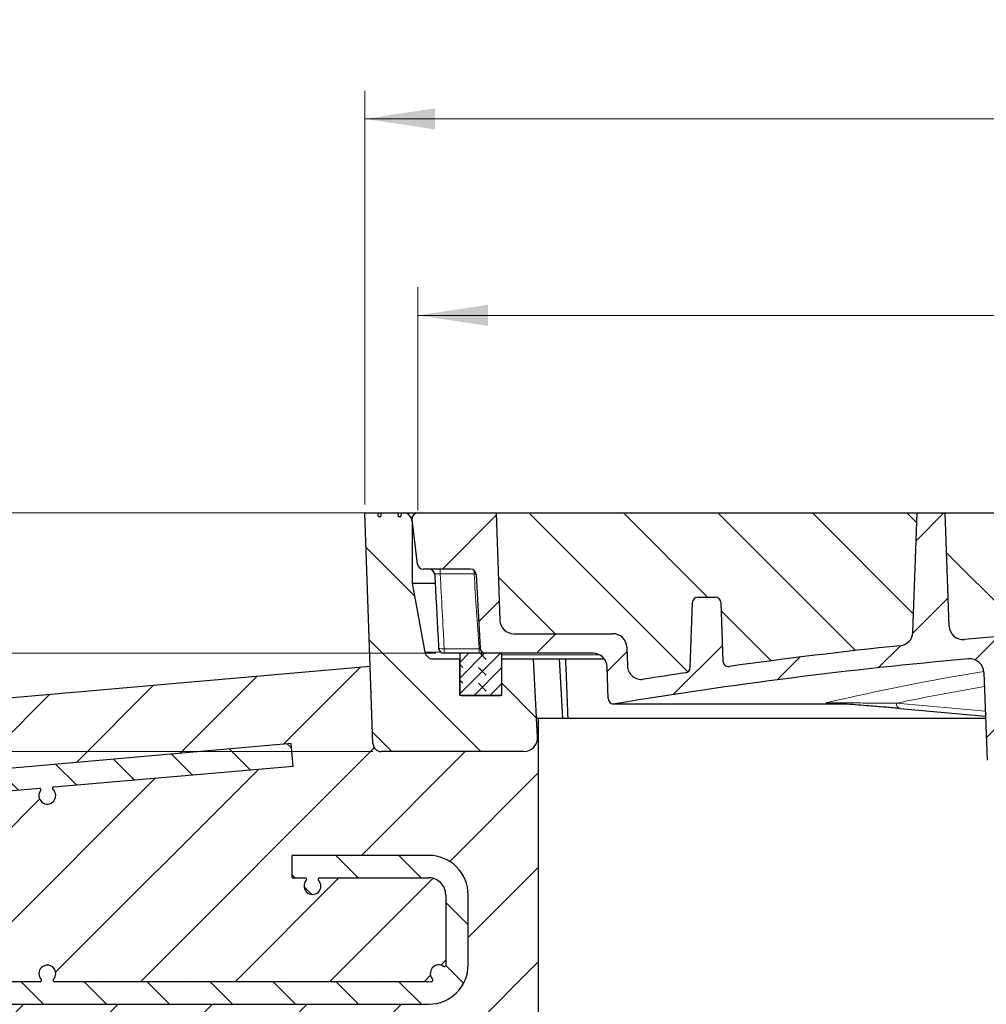
# Model space of a CAD drawing. Units: millimetres. Extents: x 0 to 420, y 0 to 297.
# Drawn here: x 76 to 111, y 66 to 102 of the extents above; entities that cross this region are included whole.
import ezdxf

# ---------------------------------------------------------------- set-up
doc = ezdxf.new("R2010")
doc.units = ezdxf.units.MM
doc.styles.add('SLDTEXTSTYLE0', font='TXT', dxfattribs={"width": 0.605})
doc.dimstyles.new('SLDDIMSTYLE1', dxfattribs={"dimtxt": 2.5683186849, "dimasz": 2.5, "dimexe": 0, "dimexo": 0.0625, "dimgap": 0.6420796712, "dimtad": 1, "dimdec": 0, "dimlfac": 10, "dimrnd": 1e-09, "dimzin": 12, "dimdsep": 46, "dimtxsty": 'SLDTEXTSTYLE0', "dimsah": 1, "dimcen": 0.09, "dimadec": 0, "dimazin": 3, "dimtfac": 1, "dimtdec": 3, "dimtmove": 0, "dimatfit": 0, "dimfxl": 1, "dimfrac": 2, "dimtolj": 1, "dimtzin": 12, "dimarcsym": 0})
doc.dimstyles.new('SLDDIMSTYLE2', dxfattribs={"dimtxt": 2.5683186849, "dimasz": 2.5, "dimexe": 0, "dimexo": 0.0625, "dimgap": 0.6420796712, "dimtad": 1, "dimlfac": 10, "dimrnd": 1e-09, "dimzin": 12, "dimdsep": 46, "dimtxsty": 'SLDTEXTSTYLE0', "dimsah": 1, "dimcen": 0.09, "dimadec": 0, "dimazin": 3, "dimtfac": 1, "dimtdec": 3, "dimtmove": 0, "dimatfit": 0, "dimfxl": 1, "dimfrac": 2, "dimtolj": 1, "dimtzin": 12, "dimarcsym": 0})
doc.dimstyles.new('SLDDIMSTYLE3', dxfattribs={"dimtxt": 2.5683186849, "dimasz": 2.5, "dimexe": 0, "dimexo": 0.0625, "dimgap": 0.6420796712, "dimtad": 1, "dimdec": 0, "dimlfac": 10, "dimrnd": 1e-09, "dimzin": 12, "dimdsep": 46, "dimtxsty": 'SLDTEXTSTYLE0', "dimsah": 1, "dimcen": 0.09, "dimadec": 0, "dimazin": 3, "dimtol": 1, "dimtp": 2, "dimtm": 2, "dimtfac": 1, "dimtdec": 0, "dimtofl": 0, "dimtmove": 0, "dimatfit": 3, "dimfxl": 1, "dimfrac": 2, "dimtolj": 1, "dimarcsym": 0})
doc.dimstyles.new('SLDDIMSTYLE4', dxfattribs={"dimtxt": 2.5683186849, "dimasz": 2.5, "dimexe": 0, "dimexo": 0.0625, "dimgap": 0.6420796712, "dimtad": 1, "dimdec": 0, "dimlfac": 10, "dimrnd": 1e-09, "dimzin": 12, "dimdsep": 46, "dimtxsty": 'SLDTEXTSTYLE0', "dimsah": 1, "dimcen": 0.09, "dimadec": 0, "dimazin": 3, "dimtol": 1, "dimtm": 2, "dimtfac": 1, "dimtdec": 0, "dimtofl": 0, "dimtmove": 0, "dimatfit": 3, "dimfxl": 1, "dimfrac": 2, "dimtolj": 1, "dimarcsym": 0})
pattern_1 = [(135.0000000000002, (0, 0), (-1.683798022700461, -1.683798022700472), []), (135.0000000000002, (-5.9e-15, 1.6838), (-1.683798022700461, -1.683798022700472), [0, -2.38125])]

# ---------------------------------------------------------------- blocks, each defined once
blk = doc.blocks.new('_D_2')
at = {"color": 7, "linetype": 'Continuous', "lineweight": 0}
for p, q in [((53.8473780653, 83.9385996971), (53.8473780653, 88.9385996971)), ((88.994450906, 83.9385996971), (52.8473780653, 83.9385996971)), ((53.8473780653, 78.9385996971), (53.8473780653, 83.9385996971)), ((91.229179977, 78.9385996971), (52.8473780653, 78.9385996971)), ((53.8473780653, 78.9385996971), (53.8473780653, 73.9385996971))]:
    blk.add_line(p, q, dxfattribs=at)
at = {"color": 7, "linetype": 'Continuous', "lineweight": 18}
for points in [[(53.8473780653, 83.9385996971), (54.2223780653, 86.4385996971), (53.4723780653, 86.4385996971)], [(53.8473780653, 78.9385996971), (53.4723780653, 76.4385996971), (54.2223780653, 76.4385996971)]]:
    blk.add_solid(points, dxfattribs=at)
at = {"color": 7, "linetype": 'Continuous', "lineweight": 18, "insert": (50.4367194959, 79.4787230741), "char_height": 2.6458333333, "attachment_point": 1, "rotation": 90, "style": 'SLDTEXTSTYLE0'}
blk.add_mtext('50', dxfattribs=at)
blk = doc.blocks.new('_D_3')
at = {"color": 7, "linetype": 'Continuous', "lineweight": 0}
for p, q in [((88.699200906, 84.2385996971), (88.699200906, 98.9801625192)), ((161.067200906, 84.2385996971), (161.067200906, 98.9801625192)), ((88.699200906, 97.9801625192), (161.067200906, 97.9801625192))]:
    blk.add_line(p, q, dxfattribs=at)
at = {"color": 7, "linetype": 'Continuous', "lineweight": 18}
for points in [[(88.699200906, 97.9801625192), (91.199200906, 97.6051625192), (91.199200906, 98.3551625192)], [(161.067200906, 97.9801625192), (158.567200906, 98.3551625192), (158.567200906, 97.6051625192)]]:
    blk.add_solid(points, dxfattribs=at)
at = {"color": 7, "linetype": 'Continuous', "lineweight": 18, "attachment_point": 1, "style": 'SLDTEXTSTYLE0'}
for s, insert, char_height in [('%%c', (118.2165578266, 101.3908208558), 2.6458333333), ('724', (121.9635968355, 101.3908208558), 2.6458333333), ('±2', (128.8231652489, 100.5925191709), 1.8520833333)]:
    blk.add_mtext(s, dxfattribs=dict(at, insert=insert, char_height=char_height))
blk = doc.blocks.new('_D_6')
at = {"color": 7, "linetype": 'Continuous', "lineweight": 0}
for p, q in [((90.5842597833, 84.0385996971), (90.5842597833, 91.9801625192)), ((159.1821420287, 84.0385996971), (159.1821420287, 91.9801625192)), ((90.5842597833, 90.9801625192), (159.1821420287, 90.9801625192))]:
    blk.add_line(p, q, dxfattribs=at)
at = {"color": 7, "linetype": 'Continuous', "lineweight": 18}
for points in [[(90.5842597833, 90.9801625192), (93.0842597833, 90.6051625192), (93.0842597833, 91.3551625192)], [(159.1821420287, 90.9801625192), (156.6821420287, 91.3551625192), (156.6821420287, 90.6051625192)]]:
    blk.add_solid(points, dxfattribs=at)
at = {"color": 7, "linetype": 'Continuous', "lineweight": 18, "attachment_point": 1, "style": 'SLDTEXTSTYLE0'}
for s, insert, char_height in [('0', (129.9121211542, 96.0619635855), 1.8520833333), ('%%c', (118.482366137, 94.3908208558), 2.6458333333), ('686', (122.2294051459, 94.3908208558), 2.6458333333), ('2', (129.9121211542, 93.5925191709), 1.8520833333), ('-', (129.0889735592, 93.5925191709), 1.8520833333)]:
    blk.add_mtext(s, dxfattribs=dict(at, insert=insert, char_height=char_height))
blk = doc.blocks.new('_D_8')
at = {"color": 7, "linetype": 'Continuous', "lineweight": 0}
for p, q in [((45.883200906, 83.9385996971), (45.883200906, 88.9385996971)), ((88.399200906, 83.9385996971), (44.883200906, 83.9385996971)), ((45.883200906, 83.9385996971), (45.883200906, 75.4385996971)), ((88.9856999991, 75.4385996971), (44.883200906, 75.4385996971)), ((45.883200906, 75.4385996971), (45.883200906, 70.4385996971))]:
    blk.add_line(p, q, dxfattribs=at)
at = {"color": 7, "linetype": 'Continuous', "lineweight": 18}
for points in [[(45.883200906, 83.9385996971), (46.258200906, 86.4385996971), (45.508200906, 86.4385996971)], [(45.883200906, 75.4385996971), (45.508200906, 72.9385996971), (46.258200906, 72.9385996971)]]:
    blk.add_solid(points, dxfattribs=at)
at = {"color": 7, "linetype": 'Continuous', "lineweight": 18, "insert": (42.4725423366, 77.7287230741), "char_height": 2.6458333333, "attachment_point": 1, "rotation": 90.00000000000041, "style": 'SLDTEXTSTYLE0'}
blk.add_mtext('85', dxfattribs=at)

msp = doc.modelspace()

# ---------------------------------------------------------------- hatches: boundary and pattern name
at = {"linetype": 'Continuous', "lineweight": 18}
h = msp.add_hatch(dxfattribs=at)
h.set_pattern_fill('DIN 201 Grauguss', scale=0.5, angle=90, style=0, pattern_type=2)
h.set_pattern_definition([(135.0000020971719, (0, 0), (-1.587499920491239, -1.58750003670435), [])])
edge = h.paths.add_edge_path(flags=0)
edge.add_line((89.1652009060018, 83.93859969706754), (88.6992009060023, 83.93859969706968))
edge.add_line((88.6992009060023, 83.93859969706968), (88.98591683101859, 75.72812984805891))
edge.add_arc((89.28573407912415, 75.7385996970696), 0.3, 181.9999999999894, 270.0000000000008)
edge.add_line((89.28573407912415, 75.4385996970696), (94.35631084336168, 75.43859969706959))
edge.add_arc((94.35631084336167, 75.93859969706958), 0.5, 270.0000000000008, 363.000000000008)
edge.add_line((94.85562561073897, 75.96476767519111), (94.71025523436826, 78.73859969706963))
edge.add_line((94.71025523436826, 78.73859969706963), (93.5832009060023, 78.7385996970696))
edge.add_line((93.5832009060023, 78.7385996970696), (93.5832009060023, 77.43859969706959))
edge.add_line((93.5832009060023, 77.43859969706959), (92.0832009060023, 77.43859969706959))
edge.add_line((92.0832009060023, 77.43859969706959), (92.0832009060023, 78.7385996970696))
edge.add_line((92.0832009060023, 78.7385996970696), (91.13274602195223, 78.73859969706959))
edge.add_arc((91.13274602195223, 79.03859969706959), 0.3, 190.4914770123323, 270, ccw=False)
edge.add_line((90.83776142045689, 78.98397291901489), (90.38320090600233, 81.43859969706959))
edge.add_line((90.38320090600233, 81.43859969706959), (90.38320090600233, 83.6385996970696))
edge.add_arc((90.08320090600232, 83.6385996970696), 0.3, 0, 90)
edge.add_line((90.08320090600232, 83.93859969706959), (90.00120090600241, 83.93859969706754))
edge.add_line((90.00120090600241, 83.93859969706754), (89.98004166831815, 83.81859969706925))
edge.add_line((89.98004166831815, 83.81859969706925), (89.89311014368846, 83.81859969706925))
edge.add_line((89.89311014368846, 83.81859969706925), (89.87195090600234, 83.93859969706754))
edge.add_line((89.87195090600234, 83.93859969706754), (89.29445090600191, 83.93859969706754))
edge.add_line((89.29445090600191, 83.93859969706754), (89.27329166831579, 83.81859969706925))
edge.add_line((89.27329166831579, 83.81859969706925), (89.18636014368609, 83.81859969706925))
edge.add_line((89.18636014368609, 83.81859969706925), (89.1652009060018, 83.93859969706754))
h = msp.add_hatch(dxfattribs=at)
h.set_pattern_fill('DIN 201 Grauguss', scale=0.5, style=0, pattern_type=2)
h.set_pattern_definition([(45.00000209717174, (0, 0), (-1.587500036704344, 1.587499920491244), [])])
edge = h.paths.add_edge_path(flags=0)
edge.add_arc((96.8361193255458, 78.43859969706959), 0.4999999999999972, 1.9999999999997158, 89.9999999999992, ccw=False)
edge.add_line((97.33581473905534, 78.45604944542085), (97.37524478266253, 77.32692072972947))
edge.add_arc((97.5751229480664, 77.33390062906992), 0.2, 181.9999999999861, 279.4398722503115)
edge.add_arc((124.8832009060023, -86.9114003029304), 166.3, 95.05733664321389, 99.43987225039672, ccw=False)
edge.add_arc((110.2674991410017, 78.243137212442), 0.5, 1.9999999999980105, 95.05733664316318, ccw=False)
edge.add_line((110.7671945545113, 78.26058696079323), (110.8764604955599, 75.13161979772913))
edge.add_arc((111.0763386609637, 75.1385996970696), 0.2, 181.9999999999906, 270.0000000000008)
edge.add_line((111.0763386609637, 74.9385996970696), (111.4900631510409, 74.9385996970696))
edge.add_arc((111.4900631510409, 75.1385996970696), 0.2, 270.0000000000008, 358.0000000000028)
edge.add_line((111.6899413164447, 75.1316197977291), (111.8050614139604, 78.4282280681431))
edge.add_arc((112.30475682747, 78.41077831979186), 0.5, 94.3509341470251, 178.0000000000005, ccw=False)
edge.add_arc((124.8832009060023, -86.9114003029304), 166.3, 91.257342790211, 94.35093414690732, ccw=False)
edge.add_arc((121.2560213161533, 78.3487992861509), 1, 54.52492550420311, 91.25734279020162, ccw=False)
edge.add_arc((124.8832009060023, 83.4385996970696), 5.25, 234.5249255041845, 252.2527625519054)
edge.add_arc((123.1609770685309, 78.05748038472893), 0.4, 3.999999999998181, 72.25276255190158, ccw=False)
edge.add_line((123.5600026886348, 78.08538297422658), (123.6071813203533, 77.41069710757195))
edge.add_arc((124.0062069404572, 77.43859969706959), 0.4000000000000001, 183.9999999999997, 270.0000000000008)
edge.add_line((124.0062069404572, 77.0385996970696), (125.7601948715472, 77.0385996970696))
edge.add_arc((125.7601948715472, 77.43859969706959), 0.4000000000000001, 270.0000000000008, 356.000000000002)
edge.add_line((126.1592204916512, 77.41069710757195), (126.2063991233696, 78.08538297422658))
edge.add_arc((126.6054247434736, 78.05748038472893), 0.4, 107.7472374480929, 176.0000000000002, ccw=False)
edge.add_arc((124.8832009060023, 83.4385996970696), 5.25, 287.7472374480957, 305.4750744958172)
edge.add_arc((128.5103804958513, 78.3487992861509), 1, 88.74265720979758, 125.4750744957953, ccw=False)
edge.add_arc((124.8832009060023, -86.9114003029304), 166.3, 85.64906585309097, 88.74265720978741, ccw=False)
edge.add_arc((137.4616449845346, 78.41077831979186), 0.5, 1.9999999999978968, 85.6490658529716, ccw=False)
edge.add_line((137.9613403980442, 78.4282280681431), (138.0764604955599, 75.1316197977291))
edge.add_arc((138.2763386609637, 75.1385996970696), 0.2, 181.9999999999988, 270.0000000000008)
edge.add_line((138.2763386609637, 74.9385996970696), (138.6900631510409, 74.9385996970696))
edge.add_arc((138.6900631510409, 75.1385996970696), 0.2, 270.0000000000008, 358.000000000011)
edge.add_line((138.8899413164447, 75.13161979772913), (138.9992072574933, 78.26058696079323))
edge.add_arc((139.4989026710029, 78.243137212442), 0.5, 84.94266335683352, 178.0000000000005, ccw=False)
edge.add_arc((124.8832009060023, -86.9114003029304), 166.3, 80.56012774960169, 84.94266335678452, ccw=False)
edge.add_arc((152.1912788639382, 77.33390062906992), 0.2, 260.5601277496862, 358.0000000000148)
edge.add_line((152.391157029342, 77.32692072972947), (152.4305870729492, 78.45604944542085))
edge.add_arc((152.9302824864587, 78.43859969706959), 0.4999999999999972, 89.9999999999992, 177.9999999999987, ccw=False)
edge.add_line((152.9302824864587, 78.93859969706959), (156.7611846548101, 78.93859969706959))
edge.add_arc((156.7611846548101, 79.1385996970696), 0.2, 270.0000000000008, 357.0000000000036)
edge.add_line((156.9609105617611, 79.12813250582101), (157.0982679123943, 81.74906688831827))
edge.add_arc((157.2979938193452, 81.73859969706959), 0.2, 89.9999999999992, 176.999999999974, ccw=False)
edge.add_line((157.2979938193452, 81.93859969706959), (158.9856867312852, 81.93859969706959))
edge.add_arc((158.9856867312852, 82.13859969706961), 0.2, 270.0000000000008, 352.9999999999978)
edge.add_line((159.1841959616134, 82.11422582838857), (159.3806512590581, 83.71422582838855))
edge.add_arc((159.1821420287298, 83.73859969706959), 0.2, 352.9999999999978, 450.0000000000008)
edge.add_line((159.1821420287298, 83.9385996970696), (156.3832009060022, 83.9385996970696))
edge.add_line((156.3832009060022, 83.9385996970696), (156.2498926232937, 80.12114994871835))
edge.add_arc((155.7501972097841, 80.1385996970696), 0.5000000000000003, 270, 358.00000000000125, ccw=False)
edge.add_line((155.7501972097841, 79.6385996970696), (152.2302824864587, 79.6385996970696))
edge.add_arc((152.2302824864587, 79.1385996970696), 0.500000000000003, 90, 177.9999999999998)
edge.add_line((151.7305870729491, 79.15604944542085), (151.7073153430588, 78.48963429394718))
edge.add_arc((151.2076199295492, 78.50708404229842), 0.4999999999999977, 260.95786805400684, 358.00000000000125, ccw=False)
edge.add_arc((124.8832009060023, -86.9114003029304), 167, 80.95786805400815, 81.47449611366348)
edge.add_arc((149.670539698582, 78.44103492431951), 0.2, 182.0000000000061, 261.47449611366034, ccw=False)
edge.add_line((149.4706615331782, 78.43405502497899), (149.3899413164447, 80.7455795964101))
edge.add_arc((149.1900631510409, 80.7385996970696), 0.2, 1.999999999997973, 90)
edge.add_line((149.1900631510409, 80.93859969706959), (148.5763386609637, 80.93859969706959))
edge.add_arc((148.5763386609637, 80.7385996970696), 0.2, 90, 178.000000000002)
edge.add_line((148.3764604955599, 80.7455795964101), (148.3036772532537, 78.66134023497703))
edge.add_arc((148.1037990878498, 78.66832013431753), 0.2, 262.01700582377555, 358.00000000000233, ccw=False)
edge.add_arc((124.8832009060023, -86.9114003029304), 167, 82.01700582376655, 84.1239777016922)
edge.add_arc((142.0312235806166, 79.70851242766392), 0.5, 182.0000000000003, 264.1239777015976, ccw=False)
edge.add_line((141.5315281671071, 79.69106267931267), (141.4612453161639, 81.70370020036715))
edge.add_arc((142.4606361431829, 81.7385996970696), 1, 89.9999999999992, 181.9999999999972, ccw=False)
edge.add_line((142.4606361431829, 82.73859969706959), (146.9460902411419, 82.73859969706959))
edge.add_line((146.9460902411419, 82.73859969706959), (146.8832009060023, 83.9385996970696))
edge.add_line((146.8832009060023, 83.9385996970696), (146.3832009060023, 83.9385996970696))
edge.add_line((146.3832009060023, 83.9385996970696), (146.2492263097867, 83.4385996970696))
edge.add_line((146.2492263097867, 83.4385996970696), (144.0171755022178, 83.4385996970696))
edge.add_line((144.0171755022178, 83.4385996970696), (143.8832009060023, 83.9385996970696))
edge.add_line((143.8832009060023, 83.9385996970696), (140.3832009060023, 83.9385996970696))
edge.add_line((140.3832009060023, 83.9385996970696), (140.2425441149119, 79.91071620144116))
edge.add_arc((139.7428487014023, 79.92816594979239), 0.5, 264.9103530942385, 358.0000000000029, ccw=False)
edge.add_arc((124.8832009060023, -86.9114003029304), 167, 84.91035309421102, 87.86431328502047)
edge.add_arc((131.1252783382224, 80.47225024075375), 0.5, 188.0000000000004, 267.8643132850169, ccw=False)
edge.add_line((130.6301443038516, 80.40266369027371), (130.1332009060023, 83.9385996970696))
edge.add_line((130.1332009060023, 83.9385996970696), (128.7015775244096, 83.9385996970696))
edge.add_ellipse((128.7015775244096, 83.73859969706959), major_axis=(0.2828427124746225, -9.875400524328936e-16), ratio=0.7071067811865388, start_angle=90.0000000000002, end_angle=180.000000000001)
edge.add_line((128.418734811935, 83.73859969706959), (128.418734811935, 81.23349198994957))
edge.add_spline(control_points=[(128.418734811935, 81.23349198994957), (128.418734811935, 81.2089084879235), (128.41598614593, 81.18426132383107), (128.4114252488487, 81.16010461069207), (128.3997648053805, 81.09834527192328), (128.3762700447931, 81.03833145317535), (128.3459030527901, 80.98330393584334), (128.3311908774931, 80.95664424952767), (128.3146607508803, 80.93090942114506), (128.2965188250632, 80.90645420689388)], knot_values=[0.0023984311392003, 0.0023984311392003, 0.0023984311392003, 0.0023984311392003, 0.0031425481974667, 0.0031425481974667, 0.0031425481974667, 0.00505694178877, 0.00505694178877, 0.00505694178877, 0.0059773606468722, 0.0059773606468722, 0.0059773606468722, 0.0059773606468722], weights=[1, 1, 1, 1, 1, 1, 1, 1, 1, 1], degree=3, periodic=0)
edge.add_arc((124.8832009060023, 83.4385996970696), 4.249999999999999, 284.2083896832514, 323.4303923827988, ccw=False)
edge.add_arc((126.0245403221244, 78.93084589531799), 0.4000000000000002, 104.2083896832511, 176.000000000001)
edge.add_line((125.6255147020204, 78.95874848481563), (125.5462106988267, 77.82464840232079))
edge.add_arc((125.3466978887748, 77.83859969706961), 0.2000000000000001, 270, 356.0000000000009, ccw=False)
edge.add_line((125.3466978887748, 77.6385996970696), (124.4197039232298, 77.6385996970696))
edge.add_arc((124.4197039232298, 77.83859969706961), 0.2000000000000001, 183.9999999999988, 270, ccw=False)
edge.add_line((124.2201911131778, 77.82464840232079), (124.1408871099841, 78.95874848481563))
edge.add_arc((123.7418614898802, 78.93084589531799), 0.4000000000000002, 3.999999999998978, 75.79161031674697)
edge.add_arc((124.8832009060023, 83.4385996970696), 4.249999999999999, 216.5696076171989, 255.7916103167487, ccw=False)
edge.add_spline(control_points=[(121.4698829869412, 80.90645420689401), (121.4349238235069, 80.95357896313286), (121.4057174668421, 81.00563931604027), (121.3842372208325, 81.06024229022631), (121.3676748026985, 81.10234410272055), (121.355339695568, 81.14667795809828), (121.3501661412174, 81.19162359910081), (121.3485673912831, 81.20551285892664), (121.3476670000694, 81.219511019316), (121.3476670000694, 81.23349198994977)], knot_values=[0.0002628415578322, 0.0002628415578322, 0.0002628415578322, 0.0002628415578322, 0.0020227876302006, 0.0020227876302006, 0.0020227876302006, 0.0033741127838656, 0.0033741127838656, 0.0033741127838656, 0.003789689567858, 0.003789689567858, 0.003789689567858, 0.003789689567858], weights=[1, 1, 1, 1, 1, 1, 1, 1, 1, 1], degree=3, periodic=0)
edge.add_line((121.3476670000694, 81.23349198994977), (121.3476670000694, 83.73859969706959))
edge.add_ellipse((121.0648242875948, 83.73859969706959), major_axis=(-0.2828427124746225, 9.875400524328936e-16), ratio=0.7071067811865388, start_angle=180.000000000001, end_angle=270.000000000001)
edge.add_line((121.0648242875948, 83.9385996970696), (119.6332009060023, 83.9385996970696))
edge.add_line((119.6332009060023, 83.9385996970696), (119.136257508153, 80.40266369027371))
edge.add_arc((118.6411234737822, 80.47225024075375), 0.5, 272.13568671501577, 351.99999999999915, ccw=False)
edge.add_arc((124.8832009060023, -86.9114003029304), 167, 92.13568671497941, 95.08964690578894)
edge.add_arc((110.0235531106023, 79.92816594979239), 0.5, 181.9999999999971, 275.089646905778, ccw=False)
edge.add_line((109.5238576970928, 79.91071620144116), (109.3832009060023, 83.9385996970696))
edge.add_line((109.3832009060023, 83.9385996970696), (108.3832009060023, 83.9385996970696))
edge.add_line((108.3832009060023, 83.9385996970696), (108.2348736448975, 79.69106267931267))
edge.add_arc((107.735178231388, 79.70851242766392), 0.5, 275.876022298404, 357.9999999999996, ccw=False)
edge.add_arc((124.8832009060023, -86.9114003029304), 167, 95.8760222983078, 97.98299417623345)
edge.add_arc((101.6626027241547, 78.66832013431753), 0.2, 182.0000000000061, 277.982994176236, ccw=False)
edge.add_line((101.4627245587509, 78.661340234977), (101.3899413164447, 80.7455795964101))
edge.add_arc((101.1900631510409, 80.7385996970696), 0.2, 1.999999999997973, 90)
edge.add_line((101.1900631510409, 80.93859969706959), (100.5763386609637, 80.93859969706959))
edge.add_arc((100.5763386609637, 80.7385996970696), 0.2, 90, 178.000000000002)
edge.add_line((100.3764604955599, 80.7455795964101), (100.2957402788264, 78.43405502497902))
edge.add_arc((100.0958621134226, 78.4410349243195), 0.2, 278.5255038863415, 358.00000000000625, ccw=False)
edge.add_arc((124.8832009060023, -86.9114003029304), 167, 98.52550388633652, 99.04213194599191)
edge.add_arc((98.55878188245528, 78.50708404229842), 0.4999999999999977, 181.9999999999988, 279.0421319459918, ccw=False)
edge.add_line((98.05908646894574, 78.48963429394718), (98.03581473905533, 79.15604944542085))
edge.add_arc((97.53611932554578, 79.1385996970696), 0.500000000000003, 2.000000000000414, 90)
edge.add_line((97.53611932554578, 79.6385996970696), (94.01620460222037, 79.6385996970696))
edge.add_arc((94.01620460222037, 80.1385996970696), 0.5000000000000003, 181.9999999999988, 270, ccw=False)
edge.add_line((93.51650918871083, 80.12114994871835), (93.3832009060023, 83.9385996970696))
edge.add_line((93.3832009060023, 83.9385996970696), (90.58425978327466, 83.9385996970696))
edge.add_arc((90.58425978327466, 83.73859969706959), 0.2, 90, 187.0000000000048)
edge.add_line((90.38575055294643, 83.71422582838855), (90.58220585039106, 82.11422582838857))
edge.add_arc((90.78071508071932, 82.13859969706961), 0.2, 187.0000000000038, 270.0000000000049)
edge.add_line((90.78071508071933, 81.93859969706959), (92.46840799265935, 81.93859969706959))
edge.add_arc((92.46840799265935, 81.73859969706959), 0.2, 3.0000000000251816, 89.9999999999992, ccw=False)
edge.add_line((92.66813389961025, 81.74906688831827), (92.8054912502435, 79.12813250582101))
edge.add_arc((93.00521715719442, 79.1385996970696), 0.2, 182.9999999999982, 270.0000000000008)
edge.add_line((93.00521715719442, 78.93859969706959), (96.8361193255458, 78.93859969706959))
h = msp.add_hatch(dxfattribs=at)
h.set_pattern_fill('SACNCR', angle=90, style=0)
h.set_pattern_definition(pattern_1)
edge = h.paths.add_edge_path(flags=0)
edge.add_arc((100.5763386609637, 80.7385996970696), 0.2, 89.9999999999992, 178.0000000000012, ccw=False)
edge.add_line((100.5763386609637, 80.93859969706959), (101.1900631510409, 80.93859969706959))
edge.add_arc((101.1900631510409, 80.7385996970696), 0.2, 1.9999999999972147, 89.9999999999992, ccw=False)
edge.add_line((101.3899413164447, 80.7455795964101), (101.4627245587509, 78.661340234977))
edge.add_arc((101.6626027241547, 78.66832013431753), 0.2, 182.0000000000069, 277.9829941762368)
edge.add_arc((124.8832009060023, -86.9114003029304), 167, 95.87602229830702, 97.98299417623258, ccw=False)
edge.add_arc((107.735178231388, 79.70851242766392), 0.5, 275.8760222984048, 358.0000000000003)
edge.add_line((108.2348736448975, 79.69106267931267), (108.3832009060023, 83.9385996970696))
edge.add_line((108.3832009060023, 83.9385996970696), (93.3832009060023, 83.9385996970696))
edge.add_line((93.3832009060023, 83.9385996970696), (93.51650918871083, 80.12114994871841))
edge.add_arc((94.01620460222037, 80.1385996970696), 0.5000000000000003, 181.9999999999931, 270.0000000000008)
edge.add_line((94.01620460222037, 79.6385996970696), (97.53611932554577, 79.6385996970696))
edge.add_arc((97.53611932554578, 79.1385996970696), 0.500000000000003, 1.9999999999997158, 90.0000000000008, ccw=False)
edge.add_line((98.03581473905533, 79.15604944542085), (98.05908646894575, 78.48963429394718))
edge.add_arc((98.55878188245528, 78.50708404229842), 0.4999999999999977, 181.9999999999996, 279.0421319459926)
edge.add_arc((124.8832009060023, -86.9114003029304), 167, 98.52550388633568, 99.04213194599112, ccw=False)
edge.add_arc((100.0958621134226, 78.4410349243195), 0.2, 278.5255038863411, 358.000000000007)
edge.add_line((100.2957402788264, 78.43405502497902), (100.3764604955599, 80.7455795964101))
h = msp.add_hatch(dxfattribs=at)
h.set_pattern_fill('SACNCR', angle=90, style=0)
h.set_pattern_definition(pattern_1)
edge = h.paths.add_edge_path(flags=0)
edge.add_arc((118.6411234737822, 80.47225024075375), 0.5, 272.1356867150247, 351.9999999999979)
edge.add_line((119.1362575081529, 80.4026636902737), (119.6332009060023, 83.9385996970696))
edge.add_line((119.6332009060023, 83.9385996970696), (109.3832009060023, 83.9385996970696))
edge.add_line((109.3832009060023, 83.9385996970696), (109.5238576970927, 79.91071620144116))
edge.add_arc((110.0235531106023, 79.92816594979239), 0.5, 181.9999999999978, 275.0896469057788)
edge.add_arc((124.8832009060023, -86.9114003029304), 167, 92.13568671497848, 95.08964690578807, ccw=False)
h = msp.add_hatch(dxfattribs=at)
h.set_pattern_fill('DIN 128 Elastomer-Gummi', scale=0.0625, angle=90, style=0, pattern_type=2)
h.set_pattern_definition([(135.0000020971719, (-0.4209495000000015, 0.4209494999999986), (-0.8418990216221175, 0.2806329729677558), [0.396875, -0.79375]), (135.0000020971719, (-0.4209495000000035, 0.9822156249999985), (-0.8418990216221175, 0.2806329729677558), [0.396875, -0.79375]), (224.9999719140477, (0, 0), (0.2806328662192281, -0.2806331413475265), [])])
edge = h.paths.add_edge_path(flags=0)
edge.add_arc((92.13320090600227, 77.48859969706959), 0.05, 180, 270.0000000000008)
edge.add_line((92.13320090600227, 77.43859969706959), (93.53320090600225, 77.43859969706959))
edge.add_arc((93.53320090600225, 77.48859969706959), 0.05, 270.0000000000008, 360.0000000000008)
edge.add_line((93.58320090600226, 77.48859969706959), (93.58320090600226, 78.88859969706958))
edge.add_arc((93.53320090600225, 78.88859969706958), 0.05, 0, 90)
edge.add_line((93.53320090600225, 78.93859969706959), (92.13320090600227, 78.93859969706959))
edge.add_arc((92.13320090600227, 78.88859969706958), 0.05, 90, 180)
edge.add_line((92.08320090600226, 78.88859969706958), (92.08320090600226, 77.48859969706959))
h = msp.add_hatch(dxfattribs=at)
h.set_pattern_fill('SACNCR', style=0)
h.set_pattern_definition([(45, (0, 0), (-1.683798022700467, 1.683798022700467), []), (45, (1.6838, 0), (-1.683798022700467, 1.683798022700467), [0, -2.38125])])
edge = h.paths.add_edge_path(flags=0)
edge.add_arc((89.2857340791241, 75.7385996970696), 0.3, 181.9999999999885, 270, ccw=False)
edge.add_line((88.98591683101856, 75.72812984805891), (88.88994648093656, 78.4763611006567))
edge.add_line((88.88994648093656, 78.4763611006567), (59.88320090600227, 75.93859969706926))
edge.add_line((59.88320090600227, 75.93859969706926), (59.88320090600227, 63.93859969706958))
edge.add_line((59.88320090600227, 63.93859969706958), (94.88320090600227, 63.93859969706958))
edge.add_line((94.88320090600227, 63.93859969706958), (94.88320090600227, 76.62439548525367))
edge.add_line((94.88320090600227, 76.62439548525367), (94.82105598206036, 76.62439548525367))
edge.add_line((94.82105598206036, 76.62439548525367), (94.85562561073891, 75.96476767519111))
edge.add_arc((94.35631084336163, 75.93859969706958), 0.5, -90.0000000000008, 3.0000000000064233, ccw=False)
edge.add_line((94.35631084336163, 75.43859969706959), (89.28569999905608, 75.43859969706959))
edge = h.paths.add_edge_path(flags=0)
edge.add_line((86.14778753313651, 74.9238478152443), (77.61440490696286, 74.17727357392528))
edge.add_arc((77.61876269410024, 74.12746383902068), 0.05, 94.99999999999537, 227.6983602874623)
edge.add_arc((77.38320090600226, 73.86859969706957), 0.3000000000000003, -217.698360287456, 47.69836028744902, ccw=False)
edge.add_arc((77.10626654425684, 74.08262623580872), 0.05, 322.3016397125344, 455.0000000000463)
edge.add_line((77.10190875711942, 74.1324359707133), (63.73090746035369, 72.96262493725625))
edge.add_arc((63.78320090600227, 72.36490811840122), 0.5999999999999907, 94.9999999999987, 118.2349272484253)
edge.add_arc((63.52300255240115, 72.8494664913381), 0.05, 118.2349272484159, 246.457245429923)
edge.add_arc((63.38320090600227, 72.52859969706958), 0.3000000000000003, -115.37693352515168, 66.45724542992099, ccw=False)
edge.add_arc((63.23320090600227, 72.21237193105273), 0.05, 64.62306647484742, 180)
edge.add_line((63.18320090600228, 72.21237193105273), (63.18320090600228, 67.84482746308642))
edge.add_arc((63.23320090600227, 67.84482746308643), 0.05, 180.0000000000171, 295.3769335251534)
edge.add_arc((63.38320090600227, 67.52859969706958), 0.3000000000000003, -39.819141900439604, 115.3769335251501, ccw=False)
edge.add_arc((63.65202527544967, 67.30447147842808), 0.05, 140.1808580996887, 256.2019063098377)
edge.add_arc((63.78320090600227, 67.83859969706958), 0.5999999999999815, 256.2019063101894, 270.0000000000021)
edge.add_line((63.78320090600229, 67.2385996970696), (77.1284461219451, 67.2385996970696))
edge.add_arc((77.1284461219451, 67.2885996970696), 0.05, 270.0000000000008, 403.2918075932587)
edge.add_arc((77.38320090600227, 67.52859969706958), 0.3000000000000003, -43.29180759326778, 223.291807593267, ccw=False)
edge.add_arc((77.63795569005943, 67.2885996970696), 0.05, 136.7081924067309, 270.0000000000659)
edge.add_line((77.63795569005948, 67.2385996970696), (90.98320090600225, 67.23859969706959))
edge.add_arc((90.98320090600227, 67.83859969706958), 0.599999999999985, 269.9999999999994, 280.1174439258207)
edge.add_arc((91.07981745560983, 67.29715233827844), 0.05, 280.1174439258052, 403.6182043108671)
edge.add_arc((91.33320090600225, 67.53859969706959), 0.2999999999999995, 55.1792063991042, 223.6182043108838, ccw=False)
edge.add_arc((91.53305494462998, 67.82592940880191), 0.05, 235.1792063991094, 358.6799667841768)
edge.add_arc((90.98320090600227, 67.83859969706958), 0.599999999999985, 358.679966784169, 360.0000000000008)
edge.add_line((91.58320090600225, 67.83859969706958), (91.58320090600225, 70.3385996970729))
edge.add_arc((90.98320090600227, 70.3385996970729), 0.599999999999985, 0, 90)
edge.add_line((90.98320090600227, 70.93859969707286), (87.08795569006818, 70.9385996970601))
edge.add_arc((87.08795569006834, 70.88859969706009), 0.05, 90.00000000017914, 223.2918075911271)
edge.add_arc((86.83320090600226, 70.64859969706957), 0.2999999999999995, -223.29180759076303, 43.29180759113888, ccw=False)
edge.add_arc((86.5784461219346, 70.88859969705842), 0.05, 316.7081924092317, 450.0000000001962)
edge.add_line((86.57844612193443, 70.93859969705842), (86.11292523603746, 70.93859969705689))
edge.add_line((86.11292523603746, 70.93859969705689), (86.11292523603615, 71.7385996970569))
edge.add_line((86.11292523603615, 71.7385996970569), (90.98320090599898, 71.73859969707287))
edge.add_arc((90.98320090600227, 70.3385996970729), 1.399999999999983, -7.958078640513122e-13, 90.00000000013353, ccw=False)
edge.add_line((92.38320090600226, 70.3385996970729), (92.38320090600226, 67.83859969706958))
edge.add_arc((90.98320090600227, 67.83859969706958), 1.399999999999983, 269.99999999999943, 360, ccw=False)
edge.add_line((90.98320090600225, 66.43859969706959), (63.78320090600229, 66.43859969706959))
edge.add_arc((63.78320090600227, 67.83859969706958), 1.39999999999998, 179.9999999999986, 270.00000000000057, ccw=False)
edge.add_line((62.38320090600229, 67.8385996970696), (62.38320090600228, 72.3649081184012))
edge.add_arc((63.78320090600227, 72.36490811840122), 1.399999999999989, 94.99999999999733, 180.0000000000006, ccw=False)
edge.add_line((63.6611828661556, 73.75958069572964), (86.07806293893846, 75.7208035737177))
edge.add_line((86.07806293893846, 75.7208035737177), (86.14778753313651, 74.9238478152443))
h = msp.add_hatch(dxfattribs=at)
h.set_pattern_fill('ANSI31', scale=0.5, angle=90, style=0)
h.set_pattern_definition([(135.0000000000002, (0, 0), (-1.12253201513364, -1.122532015133648), [])])
edge = h.paths.add_edge_path(flags=0)
edge.add_arc((63.38320090600227, 72.52859969706958), 0.3000000000000003, 244.6230664748499, 426.4572454299228)
edge.add_arc((63.52300255240115, 72.8494664913381), 0.05, 118.23492724840071, 246.45724542992218, ccw=False)
edge.add_arc((63.78320090600227, 72.36490811840122), 0.5999999999999907, 94.99999999999801, 118.2349272484233, ccw=False)
edge.add_line((63.73090746035369, 72.96262493725624), (77.10190875711942, 74.1324359707133))
edge.add_arc((77.10626654425684, 74.08262623580872), 0.05, -37.698360287480114, 95.00000000004462, ccw=False)
edge.add_arc((77.38320090600226, 73.86859969706957), 0.3000000000000003, 142.3016397125478, 407.6983602874506)
edge.add_arc((77.61876269410024, 74.12746383902068), 0.05, 94.99999999999449, 227.6983602874615, ccw=False)
edge.add_line((77.61440490696286, 74.17727357392528), (86.14778753313651, 74.9238478152443))
edge.add_line((86.14778753313651, 74.9238478152443), (86.07806293893842, 75.7208035737177))
edge.add_line((86.07806293893842, 75.7208035737177), (63.6611828661556, 73.75958069572962))
edge.add_arc((63.78320090600227, 72.36490811840122), 1.399999999999989, 94.99999999999814, 180.0000000000014)
edge.add_line((62.38320090600228, 72.3649081184012), (62.38320090600229, 67.8385996970696))
edge.add_arc((63.78320090600227, 67.83859969706958), 1.39999999999998, 179.9999999999994, 270.0000000000014)
edge.add_line((63.78320090600229, 66.43859969706959), (90.98320090600225, 66.43859969706959))
edge.add_arc((90.98320090600227, 67.83859969706958), 1.399999999999983, 270.0000000000002, 360.0000000000008)
edge.add_line((92.38320090600226, 67.83859969706958), (92.38320090600226, 70.3385996970729))
edge.add_arc((90.98320090600227, 70.3385996970729), 1.399999999999983, 0, 90.00000000018785)
edge.add_line((90.98320090599768, 71.73859969707287), (86.11292523603615, 71.7385996970569))
edge.add_line((86.11292523603615, 71.7385996970569), (86.11292523603876, 70.93859969705689))
edge.add_line((86.11292523603876, 70.93859969705689), (86.57844612193443, 70.93859969705842))
edge.add_arc((86.5784461219346, 70.88859969705842), 0.05, -43.291807590769906, 90.00000000019458, ccw=False)
edge.add_arc((86.83320090600226, 70.64859969706957), 0.2999999999999995, 136.7081924092385, 403.2918075911405)
edge.add_arc((87.08795569006834, 70.88859969706009), 0.05, 90.00000000019458, 223.2918075911263, ccw=False)
edge.add_line((87.08795569006817, 70.9385996970601), (90.9832009060003, 70.93859969707286))
edge.add_arc((90.98320090600227, 70.3385996970729), 0.599999999999985, -7.958078640513122e-13, 90.00000000018639, ccw=False)
edge.add_line((91.58320090600225, 70.3385996970729), (91.58320090600225, 67.83859969706958))
edge.add_arc((90.98320090600227, 67.83859969706958), 0.599999999999985, 358.67996678417086, 360, ccw=False)
edge.add_arc((91.53305494462998, 67.82592940880191), 0.05, 235.17920639910858, 358.67996678420855, ccw=False)
edge.add_arc((91.33320090600225, 67.53859969706959), 0.2999999999999995, 55.17920639910506, 223.6182043108846)
edge.add_arc((91.07981745560983, 67.29715233827844), 0.05, -79.88255607421252, 43.61820431086551, ccw=False)
edge.add_arc((90.98320090600227, 67.83859969706958), 0.599999999999985, 269.99999999999864, 280.11744392581863, ccw=False)
edge.add_line((90.98320090600225, 67.23859969706959), (77.63795569005948, 67.2385996970696))
edge.add_arc((77.63795569005943, 67.2885996970696), 0.05, 136.7081924067189, 270.00000000006514, ccw=False)
edge.add_arc((77.38320090600227, 67.52859969706958), 0.3000000000000003, 316.7081924067356, 583.2918075932669)
edge.add_arc((77.1284461219451, 67.2885996970696), 0.05, -90.0000000000008, 43.29180759326829, ccw=False)
edge.add_line((77.1284461219451, 67.2385996970696), (63.78320090600229, 67.2385996970696))
edge.add_arc((63.78320090600227, 67.83859969706958), 0.5999999999999815, 256.20190631018863, 270.00000000000136, ccw=False)
edge.add_arc((63.65202527544967, 67.30447147842808), 0.05, 140.1808580996774, 256.2019063098369, ccw=False)
edge.add_arc((63.38320090600227, 67.52859969706958), 0.3000000000000003, 320.1808580995638, 475.3769335251506)
edge.add_arc((63.23320090600227, 67.84482746308643), 0.05, 180.0000000000163, 295.37693352515953, ccw=False)
edge.add_line((63.18320090600228, 67.84482746308642), (63.18320090600228, 72.21237193105273))
edge.add_arc((63.23320090600227, 72.21237193105273), 0.05, 64.62306647484661, 180, ccw=False)

# ---------------------------------------------------------------- linework, layer by layer
at = {"color": 7, "linetype": 'Continuous', "lineweight": 25}
for p, q in [((88.985916831, 75.7281298481), (88.699200906, 83.9385996971)), ((88.699200906, 83.9385996971), (89.165200906, 83.9385996971)), ((89.1863601437, 83.8185996971), (89.165200906, 83.9385996971)), ((89.165200906, 83.9385996971), (89.294450906, 83.9385996971)), ((89.2732916683, 83.8185996971), (89.294450906, 83.9385996971)), ((89.294450906, 83.9385996971), (89.871950906, 83.9385996971)), ((89.871950906, 83.9385996971), (89.8931101437, 83.8185996971)), ((89.871950906, 83.9385996971), (90.001200906, 83.9385996971)), ((90.001200906, 83.9385996971), (89.9800416683, 83.8185996971)), ((90.001200906, 83.9385996971), (90.083200906, 83.9385996971)), ((90.083200906, 83.9385996971), (90.5842597833, 83.9385996971)), ((90.5842597833, 83.9385996971), (93.383200906, 83.9385996971)), ((93.383200906, 83.9385996971), (93.5165091887, 80.1211499487)), ((93.383200906, 83.9385996971), (108.383200906, 83.9385996971)), ((108.2348736449, 79.6910626793), (108.383200906, 83.9385996971)), ((108.383200906, 83.9385996971), (109.383200906, 83.9385996971)), ((109.5238576971, 79.9107162014), (109.383200906, 83.9385996971)), ((109.383200906, 83.9385996971), (119.633200906, 83.9385996971)), ((89.1863601437, 83.8185996971), (89.2732916683, 83.8185996971)), ((89.8931101437, 83.8185996971), (89.9800416683, 83.8185996971)), ((90.383200906, 83.6385996971), (90.383200906, 81.4385996971)), ((90.5822058504, 82.1142258284), (90.3857505529, 83.7142258284)), ((92.4684079927, 81.9385996971), (90.7807150807, 81.9385996971)), ((92.6681338996, 81.7490668883), (92.8054912502, 79.1281325058)), ((90.383200906, 81.4385996971), (91.1905439605, 81.4385996971)), ((90.383200906, 81.4385996971), (90.8377614205, 78.983972919)), ((100.2957402788, 78.434055025), (100.3764604956, 80.7455795964)), ((100.576338661, 80.9385996971), (101.190063151, 80.9385996971)), ((101.3899413164, 80.7455795964), (101.4627245588, 78.661340235)), ((94.0162046022, 79.6385996971), (97.5361193255, 79.6385996971)), ((92.133200906, 78.9385996971), (91.529179977, 78.9385996971)), ((93.533200906, 78.9385996971), (92.133200906, 78.9385996971)), ((96.8361193255, 78.9385996971), (93.0052171572, 78.9385996971)), ((98.0358147391, 79.1560494454), (98.0590864689, 78.4896342939)), ((91.132746022, 78.7385996971), (92.083200906, 78.7385996971)), ((92.083200906, 78.8885996971), (92.083200906, 77.4885996971)), ((92.083200906, 77.4385996971), (92.083200906, 78.7385996971)), ((93.583200906, 77.4885996971), (93.583200906, 78.8885996971)), ((93.583200906, 77.4385996971), (93.583200906, 78.7385996971)), ((93.583200906, 78.7385996971), (94.7102552344, 78.7385996971)), ((94.8556256107, 75.9647676752), (94.7102552344, 78.7385996971)), ((94.7102552344, 78.7385996971), (95.6332921134, 78.7385996971)), ((95.7603307826, 76.6333051125), (95.6332921134, 78.7385996971)), ((95.6332921134, 78.7385996971), (95.8490148873, 78.7385996971)), ((95.8490148873, 78.7385996971), (97.2361193255, 78.7385996971)), ((59.883200906, 75.9385996971), (88.8899464809, 78.4763611007)), ((88.985916831, 75.7281298481), (88.8899464809, 78.4763611007)), ((97.3752447827, 77.3269207297), (97.3358147391, 78.4560494454)), ((110.7671945545, 78.2605869608), (110.8764604956, 75.1316197977)), ((93.583200906, 77.4385996971), (92.083200906, 77.4385996971)), ((92.133200906, 77.4385996971), (93.533200906, 77.4385996971)), ((97.5751229481, 77.1339006291), (105.7549121804, 77.1339006291)), ((107.776089448, 76.970541905), (110.8218152749, 76.6964541781)), ((94.8556256107, 75.9647676752), (94.8210559821, 76.6243954853)), ((94.883200906, 76.6243954853), (94.8210559821, 76.6243954853)), ((94.883200906, 76.6243954853), (94.883200906, 63.9385996971)), ((94.883200906, 76.6243954853), (110.8243316199, 76.6243954853)), ((86.0780629389, 75.7208035737), (63.6611828662, 73.7595806957)), ((86.1477875331, 74.9238478152), (86.0780629389, 75.7208035737)), ((94.3563108434, 75.4385996971), (89.2856999991, 75.4385996971)), ((77.614404907, 74.1772735739), (86.1477875331, 74.9238478152)), ((63.7309074604, 72.9626249373), (77.1019087571, 74.1324359707)), ((77.1458285959, 74.052051016), (77.1484247419, 74.0553247784)), ((90.983200906, 71.7385996971), (86.112925236, 71.7385996971)), ((86.112925236, 70.9385996971), (86.112925236, 71.7385996971)), ((86.112925236, 70.9385996971), (86.5784461219, 70.9385996971)), ((87.0879556901, 70.9385996971), (90.983200906, 70.9385996971)), ((91.583200906, 70.3385996971), (91.583200906, 67.8385996971)), ((92.383200906, 67.8385996971), (92.383200906, 70.3385996971)), ((77.1284461219, 67.2385996971), (63.783200906, 67.2385996971)), ((90.983200906, 67.2385996971), (77.6379556901, 67.2385996971)), ((91.1291812264, 67.2989874769), (91.1291783849, 67.2988151435)), ((91.1291812264, 67.2989874769), (91.1291783849, 67.2988151435)), ((63.783200906, 66.4385996971), (90.983200906, 66.4385996971))]:
    msp.add_line(p, q, dxfattribs=at)
at = {"color": 8, "linetype": 'Continuous', "lineweight": 18}
for p, q in [((90.3950362743, 83.6385996971), (90.383200906, 83.6385996971)), ((91.3881401001, 81.7724695978), (91.3881401001, 81.9385996971)), ((92.592307847, 81.7724695978), (91.3881401001, 81.7724695978)), ((92.592307847, 81.7724695978), (92.592307847, 81.8955991432)), ((90.8377614205, 78.983972919), (91.4023314078, 78.983972919)), ((91.529179977, 79.1047297963), (92.7763250693, 79.1047297963)), ((91.529179977, 78.9385996971), (91.529179977, 79.1047297963)), ((92.7763250693, 79.1047297963), (92.810785176, 79.1033646922)), ((92.7763250693, 78.9385996971), (92.7763250693, 79.1047297963)), ((97.0540642727, 78.8885996971), (93.583200906, 78.8885996971)), ((110.3115754431, 78.7411907031), (110.2234228389, 78.7411907031)), ((97.6079254441, 77.1366089763), (105.7170380543, 77.1366089763)), ((107.6523665614, 77.1627711433), (110.8154713515, 76.8781203732))]:
    msp.add_line(p, q, dxfattribs=at)
at = {"color": 8, "linetype": 'Continuous', "lineweight": 18, "flags": 128}
msp.add_lwpolyline([(92.6650822676, 81.7749208991), (92.6331258963, 81.7744366778), (92.592307847, 81.7724695978)], dxfattribs=at)
at = {"color": 7, "linetype": 'Continuous', "lineweight": 25}
for centre, radius, start, end in [((90.083200906, 83.6385996971), 0.3000000000000114, 0, 90), ((90.5842597833, 83.7385996971), 0.2000000000000171, 90, 187), ((90.7807150807, 82.1385996971), 0.2000000000000171, 187, 270), ((90.9911058451, 81.7385997265), 0.199999970575254, 2.7449176864, 89.9929836965), ((92.4684079927, 81.7385996971), 0.2000000000000069, 3, 90), ((100.576338661, 80.7385996971), 0.1999999999999975, 90, 178), ((101.190063151, 80.7385996971), 0.2000000000000117, 2, 90), ((94.0162046022, 80.1385996971), 0.5, 182, 270), ((97.5361193255, 79.1385996971), 0.5000000000000087, 2, 90), ((107.7351782314, 79.7085124277), 0.499999999999966, 275.8760222984, 358), ((110.0235531106, 79.9281659498), 0.500000000000036, 182, 275.0896469058), ((124.883200906, -86.9114003029), 167.0000000000001, 92.135686715, 95.0896469058), ((91.132746022, 79.0385996971), 0.3000000000000064, 190.4914770123, 270), ((91.529179977, 79.1385996971), 0.2000000000000028, 183.0973955067, 270), ((92.133200906, 78.8885996971), 0.0500000000000114, 90, 180), ((93.0052171572, 79.1385996971), 0.2000000000000028, 183, 270), ((93.533200906, 78.8885996971), 0.0500000000000256, 1e-10, 90), ((96.8361193255, 78.4385996971), 0.5000000000000087, 2, 90), ((124.883200906, -86.9114003029), 167, 95.8760222983, 97.9829941762), ((124.883200906, -86.9114003029), 166.3000000000001, 95.0573366432, 99.4398722504), ((101.6626027242, 78.6683201343), 0.2000000000000091, 182, 277.9829941762), ((110.267499141, 78.2431372124), 0.5000000000000433, 2, 95.0573366432), ((98.5587818825, 78.5070840423), 0.4999999999999807, 182, 279.042131946), ((124.883200906, -86.9114003029), 167, 98.5255038863, 99.042131946), ((100.0958621134, 78.4410349243), 0.2000000000000112, 278.5255038863, 358), ((92.133200906, 77.4885996971), 0.0499999999999972, 179.9999999995, 270), ((93.533200906, 77.4885996971), 0.0500000000000256, 270, 5e-10), ((97.5751229481, 77.3339006291), 0.2000000000000494, 182, 279.4398722503), ((94.3563108434, 75.9385996971), 0.5000000000000159, 270, 3), ((89.2857340791, 75.7385996971), 0.2999999999999972, 182, 270), ((77.383200906, 73.8685996971), 0.3000000000000048, 142.3016397125, 47.6983602874), ((77.1062665443, 74.0826262358), 0.0500000000000011, 322.3016397125, 95), ((77.6187626941, 74.127463839), 0.0500000000000128, 95, 227.6983602875), ((90.983200906, 70.3385996971), 1.399999999999991, 0, 90.0000000002), ((86.5784461219, 70.8885996971), 0.050000000000009, 316.7081924092, 90.0000000002), ((87.0879556901, 70.8885996971), 0.0500000000000114, 90.0000000002, 223.2918075911), ((90.983200906, 70.3385996971), 0.5999999999999801, 0, 90.0000000002), ((86.833200906, 70.6485996971), 0.3000000000000148, 136.7081924092, 43.2918075911), ((77.383200906, 67.5285996971), 0.3000000000000043, 316.7081924067, 223.2918075933), ((90.983200906, 67.8385996971), 1.399999999999991, 270, 0), ((91.333200906, 67.5385996971), 0.3000000000000154, 55.1792063991, 223.6182043109), ((91.5330549446, 67.8259294088), 0.0500000000000012, 235.1792063991, 358.6799667842), ((90.983200906, 67.8385996971), 0.5999999999999813, 358.6799667842, 0), ((77.1284461219, 67.2885996971), 0.0500000000000143, 270, 43.2918075933), ((77.6379556901, 67.2885996971), 0.0499999999999972, 136.7081924067, 270.0000000001), ((90.983200906, 67.8385996971), 0.6000000000000068, 270, 280.1174439258), ((91.0798174556, 67.2971523383), 0.0500000000000267, 280.1174439258, 43.6182043109)]:
    msp.add_arc(centre, radius, start, end, dxfattribs=at)
at = {"color": 8, "linetype": 'Continuous', "lineweight": 18}
for centre, radius, start, end in [((91.4618366701, 79.3975911166), 0.3005043659142663, 243.8656570735, 282.9500150681), ((124.3494540802, -4.5955287235), 83.99560178074186, 99.3073042632, 103.22877458), ((124.6746449973, -4.6540034685), 83.56878945531193, 99.5673497434, 101.752929881), ((107.820518732, 77.1350675303), 0.1704190207980347, 170.6443796923, 254.8880342717)]:
    msp.add_arc(centre, radius, start, end, dxfattribs=at)
for centre, major_axis, ratio, start_param, end_param in [((124.883200906, 142.866181854), (2.842170943040401e-13, 208.2474776292296), 0.1682455916, 1.868547127767347, 1.881975246906134), ((124.883200906, 163.3766743281), (2.842170943040401e-13, 213.5318826147559), 0.1636443214, 1.962933276518809, 1.97649131709966)]:
    msp.add_ellipse(centre, major_axis=major_axis, ratio=ratio, start_param=start_param, end_param=end_param, dxfattribs=at)
at = {"color": 7, "linetype": 'Continuous', "lineweight": 25}
for points, knots in [([(91.19087269303222, 81.74863578592749), (91.20133740515325, 81.54653344960846), (91.2465750582256, 80.67287010657769), (91.29344472583314, 79.79929002132346), (91.32947215151584, 79.12779301257692)], [0, 0, 0, 0, 0.2313274763456561, 1, 1, 1, 1]), ([(95.84901488734383, 78.73859969707038), (95.86066829987722, 78.45401173899967), (95.88953133996695, 77.74914750980255), (95.91678969154628, 77.04452664814697), (95.93304252135984, 76.62439548525367)], [0, 0, 0, 0, 0.4037486175101882, 1, 1, 1, 1]), ([(105.1697840557643, 77.16758368837445), (105.1574854085292, 77.16781934645003), (105.139082748778, 77.16817196534376), (105.1300887845183, 77.1702797656646), (105.1280162513392, 77.17113396333067), (105.1279187549635, 77.1711741466085)], [0, 0, 0, 0, 0.6575417137460746, 0.9838900327061187, 1, 1, 1, 1]), ([(107.7850342679438, 76.97014064683358), (107.6182910479567, 76.98498431678794), (107.2848366123871, 77.0146688076284), (106.8110428686082, 77.05424063433698), (106.3829305850921, 77.08884594329471), (105.9964419825434, 77.11828214447812), (105.6560148922302, 77.1416747814838), (105.4014747020829, 77.15704474503849), (105.2621571337494, 77.16428292959746), (105.1944051833074, 77.16670390386786), (105.1697840557643, 77.16758368837445)], [0, 0, 0, 0, 0.2170783086373517, 0.43411495164058, 0.5802103677502931, 0.7262927454304257, 0.8714276565942575, 0.9360297787637218, 0.9767531566878149, 1, 1, 1, 1]), ([(77.15364489163382, 74.06716093917004), (77.15343316893846, 74.06636519675288), (77.15265158422375, 74.06342767458925), (77.15067985213183, 74.05953178482496), (77.14855026448427, 74.05591475098427), (77.14745123131935, 74.05429266244437), (77.1469466210636, 74.05357677199439), (77.14655865399217, 74.05304299002216), (77.146237192361, 74.05261373167328), (77.14623625227188, 74.05261341787548), (77.1462356166986, 74.05261320572379)], [0, 0, 0, 0, 0.0851831249143615, 0.3144576838039158, 0.452552808272725, 0.5180775829006089, 0.5662547734571185, 0.631069741785106, 0.7505744954657996, 1, 1, 1, 1]), ([(77.15364489163382, 74.06716093917004), (77.15343316893846, 74.06636519675288), (77.15265158422375, 74.06342767458925), (77.15067985213183, 74.05953178482496), (77.14855026448427, 74.05591475098427), (77.14745123131935, 74.05429266244437), (77.1469466210636, 74.05357677199439), (77.14655865399217, 74.05304299002216), (77.146237192361, 74.05261373167328), (77.14623625227188, 74.05261341787548), (77.1462356166986, 74.05261320572379)], [0, 0, 0, 0, 0.0851831249143615, 0.3144576838039158, 0.452552808272725, 0.5180775829006089, 0.5662547734571185, 0.631069741785106, 0.7505744954657996, 1, 1, 1, 1])]:
    msp.add_open_spline(points, degree=3, knots=knots, dxfattribs=at)
at = {"color": 8, "linetype": 'Continuous', "lineweight": 18}
for points, knots in [([(91.38814010013482, 81.7724695978394), (91.36595139602524, 81.77321603027374), (91.32154269130821, 81.77470994796285), (91.26225124604002, 81.77198477149125), (91.21812894406789, 81.76582309029979), (91.19308721384198, 81.757683537489), (91.19309803583236, 81.75137495739251), (91.19310255106005, 81.74874284679349)], [0, 0, 0, 0, 0.20847482390988, 0.4172436952705184, 0.6284513180766613, 0.8449798197396909, 1, 1, 1, 1]), ([(105.1279187549635, 77.1711741466085), (105.1327180813627, 77.1711707429276), (105.1474568780343, 77.1711602901773), (105.1685025464169, 77.17114731318425), (105.2033386183851, 77.17112621244566), (105.2651719844701, 77.17108957531337), (105.385256370124, 77.17101043464243), (105.5817711577352, 77.17083817679675), (105.8306319770845, 77.17050483097995), (106.2005120498584, 77.16975561567313), (106.8249233998795, 77.16789862278338), (107.3214515699965, 77.16482174918512), (107.6523665613984, 77.16277114327474)], [0, 0, 0, 0, 0.0061122665901303, 0.0187708538619978, 0.0199397806904357, 0.0393596606942142, 0.0757871530534108, 0.1367323106923856, 0.243541773640725, 0.3504980374869568, 0.5671344562588034, 1, 1, 1, 1])]:
    msp.add_open_spline(points, degree=3, knots=knots, dxfattribs=at)

# ---------------------------------------------------------------- dimensions: what is measured, and where the dimension line sits
at = {"color": 7, "linetype": 'Continuous', "lineweight": 18}
for base, p1, p2, dimstyle, picture, middle in [((161.067200906, 97.9801625192), (88.699200906, 83.9385996971), (161.067200906, 83.9385996971), 'SLDDIMSTYLE3', '_D_3', (124.883200906, 97.9801625192)), ((159.1821420287, 90.9801625192), (90.5842597833, 83.7385996971), (159.1821420287, 83.7385996971), 'SLDDIMSTYLE4', '_D_6', (124.883200906, 90.9801625192))]:
    dim = msp.add_linear_dim(base=base, p1=p1, p2=p2, text='%%c<>', dimstyle=dimstyle, dxfattribs=at)
    dim.commit()
    dim.dimension.update_dxf_attribs({"geometry": picture, "text_midpoint": middle, "dimtype": 160})
for base, p1, p2, dimstyle, picture, middle in [((45.883200906, 75.4385996971), (88.699200906, 83.9385996971), (89.2856999991, 75.4385996971), 'SLDDIMSTYLE1', '_D_8', (45.883200906, 79.6885996971)), ((53.8473780653, 83.9385996971), (91.529179977, 78.9385996971), (89.294450906, 83.9385996971), 'SLDDIMSTYLE2', '_D_2', (53.8473780653, 81.4385996971))]:
    dim = msp.add_linear_dim(base=base, p1=p1, p2=p2, angle=90, dimstyle=dimstyle, dxfattribs=at)
    dim.commit()
    dim.dimension.update_dxf_attribs({"geometry": picture, "text_midpoint": middle, "dimtype": 160})

doc.saveas('drawing.dxf')
